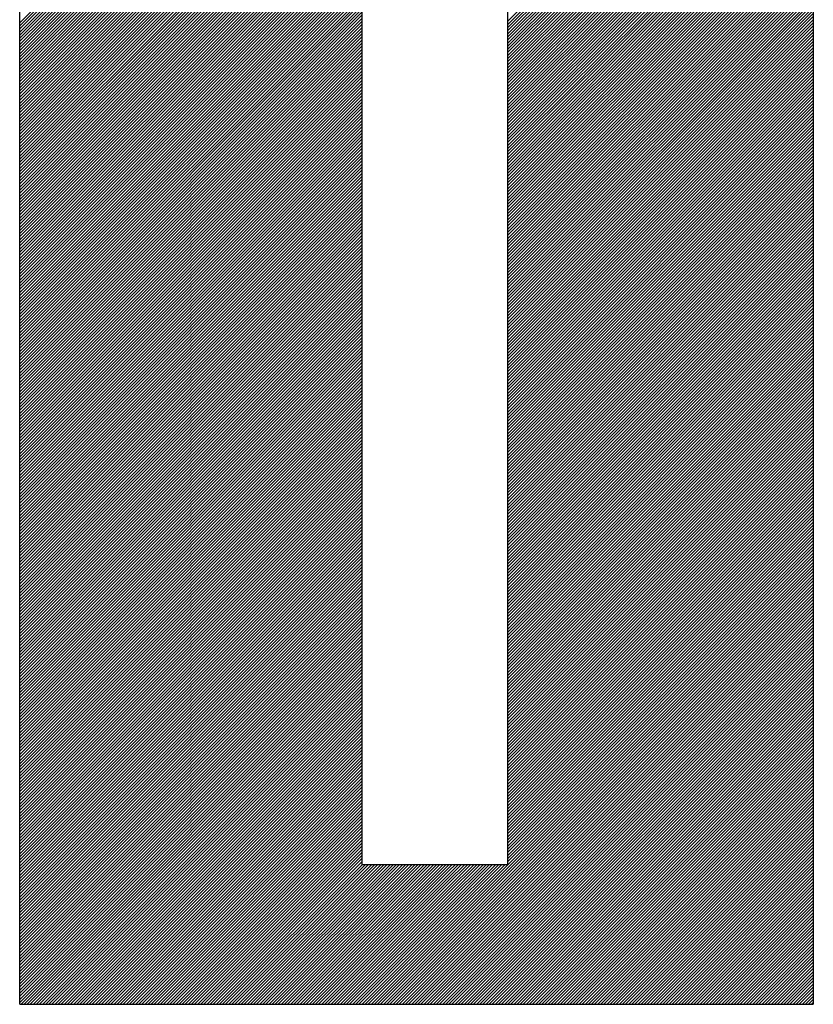
# Model space of a CAD drawing. Units: inches. Extents: x -2548 to -2391, y 2200 to 2352.
# Drawn here: x -2465 to -2464, y 2340 to 2341 of the extents above; entities that cross this region are included whole.
import ezdxf

# ---------------------------------------------------------------- set-up
doc = ezdxf.new("R2010")
doc.units = ezdxf.units.IN
doc.header["$MEASUREMENT"] = 0
doc.layers.add('HAND', color=194, linetype='Continuous')

# ---------------------------------------------------------------- blocks, each defined once
blk = doc.blocks.new('*X367')
at = {"color": 0}
for p, q in [((91.7737, 45.9267), (92.2966, 46.4496)), ((91.7737, 45.9214), (92.2966, 46.4443)), ((91.7737, 45.9161), (92.2966, 46.439)), ((91.7737, 45.9108), (92.2966, 46.4337)), ((91.7737, 45.9055), (92.2966, 46.4284)), ((91.7737, 45.9001), (92.2966, 46.4231)), ((91.7737, 45.8948), (92.2966, 46.4178)), ((91.7737, 45.8895), (92.2966, 46.4125)), ((91.7737, 45.8842), (92.2966, 46.4072)), ((91.7737, 45.8789), (92.2966, 46.4019)), ((91.7737, 45.8736), (92.2966, 46.3965)), ((91.7737, 45.8683), (92.2966, 46.3912)), ((91.7737, 45.863), (92.2966, 46.3859)), ((91.7737, 45.8577), (92.2966, 46.3806)), ((91.7737, 45.8524), (92.2966, 46.3753)), ((91.7737, 45.8471), (92.2966, 46.37)), ((91.7737, 45.8418), (92.2966, 46.3647)), ((91.7737, 45.8365), (92.2966, 46.3594)), ((91.7737, 45.8312), (92.2966, 46.3541)), ((91.7737, 45.8259), (92.2966, 46.3488)), ((91.7737, 45.8206), (92.2966, 46.3435)), ((91.7737, 45.8153), (92.2966, 46.3382)), ((91.7737, 45.81), (92.2966, 46.3329)), ((91.7737, 45.8047), (92.2966, 46.3276)), ((91.7737, 45.7994), (92.2966, 46.3223)), ((91.7737, 45.7941), (92.2966, 46.317)), ((91.7737, 45.7888), (92.2966, 46.3117)), ((91.7737, 45.7835), (92.2966, 46.3064)), ((91.7737, 45.7782), (92.2966, 46.3011)), ((91.7737, 45.7729), (92.2966, 46.2958)), ((91.7737, 45.7676), (92.2966, 46.2905)), ((91.7737, 45.7623), (92.2966, 46.2852)), ((91.7737, 45.757), (92.2966, 46.2799)), ((91.7737, 45.7517), (92.2966, 46.2746)), ((91.7737, 45.7464), (92.2966, 46.2693)), ((91.7737, 45.741), (92.2966, 46.264)), ((91.7737, 45.7357), (92.2966, 46.2587)), ((91.7737, 45.7304), (92.2966, 46.2534)), ((91.7737, 45.7251), (92.2966, 46.2481)), ((91.7737, 45.7198), (92.2966, 46.2428)), ((91.7737, 45.7145), (92.2966, 46.2374)), ((91.7737, 45.7092), (92.2966, 46.2321)), ((91.7737, 45.7039), (92.2966, 46.2268)), ((91.7737, 45.6986), (92.2966, 46.2215)), ((91.7737, 45.6933), (92.2966, 46.2162)), ((91.7737, 45.688), (92.2966, 46.2109)), ((91.7737, 45.6827), (92.2966, 46.2056)), ((91.7737, 45.6774), (92.2966, 46.2003)), ((91.7737, 45.6721), (92.2966, 46.195)), ((91.7737, 45.6668), (92.2966, 46.1897)), ((91.7737, 45.6615), (92.2966, 46.1844)), ((91.7737, 45.6562), (92.2966, 46.1791)), ((91.7737, 45.6509), (92.2966, 46.1738)), ((91.7737, 45.6456), (92.2966, 46.1685)), ((91.7737, 45.6403), (92.2966, 46.1632)), ((91.7737, 45.635), (92.2966, 46.1579)), ((91.7737, 45.6297), (92.2966, 46.1526)), ((91.7737, 45.6244), (92.2966, 46.1473)), ((91.7737, 45.6191), (92.2966, 46.142)), ((91.7737, 45.6138), (92.2966, 46.1367)), ((91.7737, 45.6085), (92.2966, 46.1314)), ((91.7737, 45.6032), (92.2966, 46.1261)), ((91.7737, 45.5979), (92.2966, 46.1208)), ((91.7737, 45.5926), (92.2966, 46.1155)), ((91.7737, 45.5873), (92.2966, 46.1102)), ((91.7737, 45.582), (92.2966, 46.1049)), ((91.7737, 45.5766), (92.2966, 46.0996)), ((91.7737, 45.5713), (92.2966, 46.0943)), ((91.7737, 45.566), (92.2966, 46.089)), ((91.7737, 45.5607), (92.2966, 46.0837)), ((91.7737, 45.5554), (92.2966, 46.0784)), ((91.7737, 45.5501), (92.2966, 46.073)), ((91.7737, 45.5448), (92.2966, 46.0677)), ((91.7737, 45.5395), (92.2966, 46.0624)), ((91.7737, 45.5342), (92.2966, 46.0571)), ((91.7737, 45.5289), (92.2966, 46.0518)), ((91.7737, 45.5236), (92.2966, 46.0465)), ((91.7737, 45.5183), (92.2966, 46.0412)), ((91.7737, 45.513), (92.2966, 46.0359)), ((91.7737, 45.5077), (92.2966, 46.0306)), ((91.7737, 45.5024), (92.2966, 46.0253)), ((91.7737, 45.4971), (92.2966, 46.02)), ((91.7737, 45.4918), (92.2966, 46.0147)), ((91.7737, 45.4865), (92.2966, 46.0094)), ((91.7737, 45.4812), (92.2966, 46.0041)), ((91.7737, 45.4759), (92.2966, 45.9988)), ((91.7737, 45.4706), (92.2966, 45.9935)), ((91.7737, 45.4653), (92.2966, 45.9882)), ((91.7737, 45.46), (92.2966, 45.9829)), ((91.7737, 45.4547), (92.2966, 45.9776)), ((91.7737, 45.4494), (92.2966, 45.9723)), ((91.7737, 45.4441), (92.2966, 45.967)), ((91.7737, 45.4388), (92.2966, 45.9617)), ((91.7737, 45.4335), (92.2966, 45.9564)), ((91.7737, 45.4282), (92.2966, 45.9511)), ((91.7737, 45.4229), (92.2966, 45.9458)), ((91.7737, 45.4175), (92.2966, 45.9405)), ((91.7737, 45.4122), (92.2966, 45.9352)), ((91.7737, 45.4069), (92.2966, 45.9299)), ((91.7737, 45.4016), (92.2966, 45.9246)), ((91.7737, 45.3963), (92.2966, 45.9193)), ((91.7737, 45.391), (92.2966, 45.9139)), ((91.7737, 45.3857), (92.2966, 45.9086)), ((91.7737, 45.3804), (92.2966, 45.9033)), ((91.7737, 45.3751), (92.2966, 45.898)), ((91.7737, 45.3698), (92.2966, 45.8927)), ((91.7737, 45.3645), (92.2966, 45.8874)), ((91.7737, 45.3592), (92.2966, 45.8821)), ((91.7737, 45.3539), (92.2966, 45.8768)), ((91.7737, 45.3486), (92.2966, 45.8715)), ((91.7737, 45.3433), (92.2966, 45.8662)), ((91.7737, 45.338), (92.2966, 45.8609)), ((91.7737, 45.3327), (92.2966, 45.8556)), ((91.7737, 45.3274), (92.2966, 45.8503)), ((91.7737, 45.3221), (92.2966, 45.845)), ((91.7737, 45.3168), (92.2966, 45.8397)), ((91.7737, 45.3115), (92.2966, 45.8344)), ((91.7737, 45.3062), (92.2966, 45.8291)), ((91.7737, 45.3009), (92.2966, 45.8238)), ((91.7737, 45.2956), (92.2966, 45.8185)), ((91.7737, 45.2903), (92.2966, 45.8132)), ((91.7737, 45.285), (92.2966, 45.8079)), ((91.7737, 45.2797), (92.2966, 45.8026)), ((91.7737, 45.2744), (92.2966, 45.7973)), ((91.7737, 45.2691), (92.2966, 45.792)), ((91.7737, 45.2638), (92.2966, 45.7867)), ((91.7737, 45.2584), (92.2966, 45.7814)), ((91.7737, 45.2531), (92.2966, 45.7761)), ((91.7737, 45.2478), (92.2966, 45.7708)), ((91.7737, 45.2425), (92.2966, 45.7655)), ((91.7737, 45.2372), (92.2966, 45.7602)), ((91.7737, 45.2319), (92.2966, 45.7548)), ((91.7737, 45.2266), (92.2966, 45.7495)), ((91.7737, 45.2213), (92.2966, 45.7442)), ((91.7737, 45.216), (92.2966, 45.7389)), ((91.7737, 45.2107), (92.2966, 45.7336)), ((91.7737, 45.2054), (92.2966, 45.7283)), ((91.7737, 45.2001), (92.2966, 45.723)), ((91.7737, 45.1948), (92.2966, 45.7177)), ((91.7737, 45.1895), (92.2966, 45.7124)), ((91.7737, 45.1842), (92.2966, 45.7071)), ((91.7737, 45.1789), (92.2966, 45.7018)), ((91.7737, 45.1736), (92.2966, 45.6965)), ((91.7737, 45.1683), (92.2966, 45.6912)), ((91.7737, 45.163), (92.2966, 45.6859)), ((91.7737, 45.1577), (92.2966, 45.6806)), ((91.7737, 45.1524), (92.2966, 45.6753)), ((91.7737, 45.1471), (92.2966, 45.67)), ((91.7737, 45.1418), (92.2966, 45.6647)), ((91.7737, 45.1365), (92.2966, 45.6594)), ((91.7737, 45.1312), (92.2966, 45.6541)), ((91.7737, 45.1259), (92.2966, 45.6488)), ((91.7737, 45.1206), (92.2966, 45.6435)), ((91.7737, 45.1153), (92.2966, 45.6382)), ((91.7737, 45.11), (92.2966, 45.6329)), ((91.7737, 45.1047), (92.2966, 45.6276)), ((91.7737, 45.0993), (92.2966, 45.6223)), ((91.7737, 45.094), (92.2966, 45.617)), ((91.7737, 45.0887), (92.2966, 45.6117)), ((91.7737, 45.0834), (92.2966, 45.6064)), ((91.7737, 45.0781), (92.2966, 45.6011)), ((91.7737, 45.0728), (92.2966, 45.5957)), ((91.7737, 45.0675), (92.2966, 45.5904)), ((91.7737, 45.0622), (92.2966, 45.5851)), ((91.7737, 45.0569), (92.2966, 45.5798)), ((91.7737, 45.0516), (92.2966, 45.5745)), ((91.7737, 45.0463), (92.2966, 45.5692)), ((91.7737, 45.041), (92.2966, 45.5639)), ((91.7737, 45.0357), (92.2966, 45.5586)), ((91.7737, 45.0304), (92.2966, 45.5533)), ((91.7737, 45.0251), (92.2966, 45.548)), ((91.7737, 45.0198), (92.2966, 45.5427)), ((91.7737, 45.0145), (92.2966, 45.5374)), ((91.7737, 45.0092), (92.2966, 45.5321)), ((91.7737, 45.0039), (92.2966, 45.5268)), ((91.7737, 44.9986), (92.2966, 45.5215)), ((91.7737, 44.9933), (92.2966, 45.5162)), ((91.7737, 44.988), (92.2966, 45.5109)), ((91.7737, 44.9827), (92.2966, 45.5056)), ((91.7737, 44.9774), (92.2966, 45.5003)), ((91.7737, 44.9721), (92.2966, 45.495)), ((91.7737, 44.9668), (92.2966, 45.4897)), ((91.7737, 44.9615), (92.2966, 45.4844)), ((91.7737, 44.9562), (92.2966, 45.4791)), ((91.7737, 44.9509), (92.2966, 45.4738)), ((91.7737, 44.9456), (92.2966, 45.4685)), ((91.7737, 44.9403), (92.2966, 45.4632)), ((91.7737, 44.9349), (92.2966, 45.4579)), ((91.7737, 44.9296), (92.2966, 45.4526)), ((91.7737, 44.9243), (92.2966, 45.4473)), ((91.7737, 44.919), (92.2966, 45.442)), ((91.7737, 44.9137), (92.2966, 45.4367)), ((91.7737, 44.9084), (92.2966, 45.4313)), ((91.7737, 44.9031), (92.2966, 45.426)), ((91.7737, 44.8978), (92.2966, 45.4207)), ((91.7737, 44.8925), (92.2966, 45.4154)), ((91.7737, 44.8872), (92.2966, 45.4101)), ((91.7737, 44.8819), (92.2966, 45.4048)), ((91.7737, 44.8766), (92.2966, 45.3995)), ((91.7737, 44.8713), (92.2966, 45.3942)), ((91.7737, 44.866), (92.2966, 45.3889)), ((91.7737, 44.8607), (92.2966, 45.3836)), ((91.7737, 44.8554), (92.2966, 45.3783)), ((91.7737, 44.8501), (92.2966, 45.373)), ((91.7737, 44.8448), (92.2966, 45.3677)), ((91.7737, 44.8395), (92.2966, 45.3624)), ((91.7737, 44.8342), (92.2966, 45.3571)), ((91.7737, 44.8289), (92.2966, 45.3518)), ((91.7737, 44.8236), (92.2966, 45.3465)), ((91.7737, 44.8183), (92.2966, 45.3412)), ((91.7737, 44.813), (92.2966, 45.3359)), ((91.7737, 44.8077), (92.2966, 45.3306)), ((91.7737, 44.8024), (92.2966, 45.3253)), ((91.7737, 44.7971), (92.2966, 45.32)), ((91.7737, 44.7918), (92.2966, 45.3147)), ((91.7737, 44.7865), (92.2966, 45.3094)), ((91.7737, 44.7812), (92.2966, 45.3041)), ((91.7737, 44.7758), (92.2966, 45.2988)), ((91.7737, 44.7705), (92.2966, 45.2935)), ((91.7737, 44.7652), (92.2966, 45.2882)), ((91.7737, 44.7599), (92.2966, 45.2829)), ((91.7737, 44.7546), (92.2966, 45.2776)), ((91.7737, 44.7493), (92.2966, 45.2722)), ((91.7737, 44.744), (92.2966, 45.2669)), ((91.7737, 44.7387), (92.2966, 45.2616)), ((91.7737, 44.7334), (92.2966, 45.2563)), ((91.7737, 44.7281), (92.2966, 45.251)), ((91.7737, 44.7228), (92.2966, 45.2457)), ((91.7737, 44.7175), (92.2966, 45.2404)), ((91.7737, 44.7122), (92.2966, 45.2351)), ((91.7737, 44.7069), (92.2966, 45.2298)), ((91.7737, 44.7016), (92.2966, 45.2245)), ((91.7737, 44.6963), (92.2966, 45.2192)), ((91.7737, 44.691), (92.2966, 45.2139)), ((91.7737, 44.6857), (92.2966, 45.2086)), ((91.7737, 44.6804), (92.2966, 45.2033)), ((91.7737, 44.6751), (92.2966, 45.198)), ((91.7737, 44.6698), (92.2966, 45.1927)), ((91.7737, 44.6645), (92.2966, 45.1874)), ((91.7737, 44.6592), (92.2966, 45.1821)), ((91.7737, 44.6539), (92.2966, 45.1768)), ((91.7737, 44.6486), (92.2966, 45.1715)), ((91.7737, 44.6433), (92.2966, 45.1662)), ((91.7737, 44.638), (92.2966, 45.1609)), ((91.7737, 44.6327), (92.2966, 45.1556)), ((91.7737, 44.6274), (92.2966, 45.1503)), ((91.7737, 44.6221), (92.2966, 45.145)), ((91.7737, 44.6167), (92.2966, 45.1397)), ((91.7737, 44.6114), (92.2966, 45.1344)), ((91.7737, 44.6061), (92.2966, 45.1291)), ((91.7737, 44.6008), (92.2966, 45.1238)), ((91.7737, 44.5955), (92.2966, 45.1185)), ((91.7737, 44.5902), (92.2966, 45.1131)), ((91.7737, 44.5849), (92.2966, 45.1078)), ((91.7737, 44.5796), (92.2966, 45.1025)), ((91.7737, 44.5743), (92.2966, 45.0972)), ((91.7737, 44.569), (92.2966, 45.0919)), ((91.7737, 44.5637), (92.2966, 45.0866)), ((91.7737, 44.5584), (92.2966, 45.0813)), ((91.7737, 44.5531), (92.2966, 45.076)), ((91.7737, 44.5478), (92.2966, 45.0707)), ((91.7737, 44.5425), (92.2966, 45.0654)), ((91.7737, 44.5372), (92.2966, 45.0601)), ((91.7737, 44.5319), (92.2966, 45.0548)), ((91.7737, 44.5266), (92.2966, 45.0495)), ((91.7737, 44.5213), (92.2966, 45.0442)), ((91.7737, 44.516), (92.2966, 45.0389)), ((91.7737, 44.5107), (92.2966, 45.0336)), ((91.7737, 44.5054), (92.2966, 45.0283)), ((91.7737, 44.5001), (92.2966, 45.023)), ((91.7737, 44.4948), (92.2966, 45.0177)), ((91.6734, 44.3838), (92.2966, 45.0071)), ((91.6734, 44.3785), (92.2966, 45.0018)), ((91.7737, 44.4895), (92.2966, 45.0124)), ((91.6734, 44.3732), (92.2966, 44.9965)), ((91.6734, 44.3679), (92.2966, 44.9912)), ((91.6734, 44.3626), (92.2966, 44.9859)), ((91.6734, 44.3573), (92.2966, 44.9806)), ((91.6734, 44.352), (92.2966, 44.9753)), ((91.6734, 44.3467), (92.2966, 44.97)), ((91.6734, 44.3414), (92.2966, 44.9647)), ((91.6734, 44.3361), (92.2966, 44.9594)), ((91.6734, 44.3308), (92.2966, 44.9541)), ((91.6734, 44.3255), (92.2966, 44.9487)), ((91.6734, 44.3202), (92.2966, 44.9434)), ((91.6734, 44.3149), (92.2966, 44.9381)), ((91.6734, 44.3096), (92.2966, 44.9328)), ((91.6734, 44.3043), (92.2966, 44.9275)), ((91.6734, 44.299), (92.2966, 44.9222)), ((91.6734, 44.2937), (92.2966, 44.9169)), ((91.6734, 44.2884), (92.2966, 44.9116)), ((91.6734, 44.2831), (92.2966, 44.9063)), ((91.6734, 44.2778), (92.2966, 44.901)), ((91.6734, 44.2725), (92.2966, 44.8957)), ((91.6734, 44.2672), (92.2966, 44.8904)), ((91.6734, 44.2619), (92.2966, 44.8851)), ((91.6733, 44.2459), (92.2966, 44.8692)), ((91.6734, 44.2566), (92.2966, 44.8798)), ((91.6734, 44.2513), (92.2966, 44.8745)), ((91.6786, 44.2459), (92.2966, 44.8639)), ((91.6839, 44.2459), (92.2966, 44.8586)), ((91.6892, 44.2459), (92.2966, 44.8533)), ((91.6945, 44.2459), (92.2966, 44.848)), ((91.6998, 44.2459), (92.2966, 44.8427)), ((91.7051, 44.2459), (92.2966, 44.8374)), ((91.7104, 44.2459), (92.2966, 44.8321)), ((91.7157, 44.2459), (92.2966, 44.8268)), ((91.721, 44.2459), (92.2966, 44.8215)), ((91.7263, 44.2459), (92.2966, 44.8162)), ((91.7316, 44.2459), (92.2966, 44.8109)), ((91.7369, 44.2459), (92.2966, 44.8056)), ((91.7423, 44.2459), (92.2966, 44.8003)), ((91.7476, 44.2459), (92.2966, 44.795)), ((91.7529, 44.2459), (92.2966, 44.7896)), ((91.7582, 44.2459), (92.2966, 44.7843)), ((91.7635, 44.2459), (92.2966, 44.779)), ((91.7688, 44.2459), (92.2966, 44.7737)), ((91.7741, 44.2459), (92.2966, 44.7684)), ((91.7794, 44.2459), (92.2966, 44.7631)), ((91.7847, 44.2459), (92.2966, 44.7578)), ((91.79, 44.2459), (92.2966, 44.7525)), ((91.7953, 44.2459), (92.2966, 44.7472)), ((91.8006, 44.2459), (92.2966, 44.7419)), ((91.8059, 44.2459), (92.2966, 44.7366)), ((91.8112, 44.2459), (92.2966, 44.7313)), ((91.8165, 44.2459), (92.2966, 44.726)), ((91.8218, 44.2459), (92.2966, 44.7207)), ((91.8271, 44.2459), (92.2966, 44.7154)), ((91.8324, 44.2459), (92.2966, 44.7101)), ((91.8377, 44.2459), (92.2966, 44.7048)), ((91.843, 44.2459), (92.2966, 44.6995)), ((91.8483, 44.2459), (92.2966, 44.6942)), ((91.8536, 44.2459), (92.2966, 44.6889)), ((91.8589, 44.2459), (92.2966, 44.6836)), ((91.8642, 44.2459), (92.2966, 44.6783)), ((91.8695, 44.2459), (92.2966, 44.673)), ((91.8748, 44.2459), (92.2966, 44.6677)), ((91.8801, 44.2459), (92.2966, 44.6624)), ((91.8854, 44.2459), (92.2966, 44.6571)), ((91.8907, 44.2459), (92.2966, 44.6518)), ((91.896, 44.2459), (92.2966, 44.6465)), ((91.9014, 44.2459), (92.2966, 44.6412)), ((91.9067, 44.2459), (92.2966, 44.6359)), ((91.912, 44.2459), (92.2966, 44.6305)), ((91.9173, 44.2459), (92.2966, 44.6252)), ((91.9226, 44.2459), (92.2966, 44.6199)), ((91.9279, 44.2459), (92.2966, 44.6146)), ((91.9332, 44.2459), (92.2966, 44.6093)), ((91.9385, 44.2459), (92.2966, 44.604)), ((91.9438, 44.2459), (92.2966, 44.5987)), ((91.9491, 44.2459), (92.2966, 44.5934)), ((91.9544, 44.2459), (92.2966, 44.5881)), ((91.9597, 44.2459), (92.2966, 44.5828)), ((91.965, 44.2459), (92.2966, 44.5775)), ((91.9703, 44.2459), (92.2966, 44.5722)), ((91.9756, 44.2459), (92.2966, 44.5669)), ((91.9809, 44.2459), (92.2966, 44.5616)), ((91.9862, 44.2459), (92.2966, 44.5563)), ((91.9915, 44.2459), (92.2966, 44.551)), ((91.9968, 44.2459), (92.2966, 44.5457)), ((92.0021, 44.2459), (92.2966, 44.5404)), ((92.0074, 44.2459), (92.2966, 44.5351)), ((92.0127, 44.2459), (92.2966, 44.5298)), ((92.018, 44.2459), (92.2966, 44.5245)), ((92.0233, 44.2459), (92.2966, 44.5192)), ((92.0286, 44.2459), (92.2966, 44.5139)), ((92.0339, 44.2459), (92.2966, 44.5086)), ((92.0392, 44.2459), (92.2966, 44.5033)), ((92.0445, 44.2459), (92.2966, 44.498)), ((91.6734, 44.4846), (91.6739, 44.4852)), ((91.6734, 44.4793), (91.6792, 44.4852)), ((91.6734, 44.474), (91.6845, 44.4852)), ((91.6734, 44.4687), (91.6898, 44.4852)), ((91.6734, 44.4634), (91.6951, 44.4852)), ((91.6734, 44.4581), (91.7004, 44.4852)), ((91.6734, 44.4528), (91.7057, 44.4852)), ((91.6734, 44.4475), (91.711, 44.4852)), ((91.6734, 44.4422), (91.7164, 44.4852)), ((91.6734, 44.4369), (91.7217, 44.4852)), ((91.6734, 44.4316), (91.727, 44.4852)), ((91.6734, 44.4263), (91.7323, 44.4852)), ((91.6734, 44.421), (91.7376, 44.4852)), ((91.6734, 44.4157), (91.7429, 44.4852)), ((91.6734, 44.4104), (91.7482, 44.4852)), ((91.6734, 44.4051), (91.7535, 44.4852)), ((91.6734, 44.3997), (91.7588, 44.4852)), ((91.6734, 44.3944), (91.7641, 44.4852)), ((91.6734, 44.3891), (91.7694, 44.4852)), ((92.0498, 44.2459), (92.2966, 44.4927)), ((92.0551, 44.2459), (92.2966, 44.4874)), ((92.0604, 44.2459), (92.2966, 44.4821)), ((92.0658, 44.2459), (92.2966, 44.4768)), ((92.0711, 44.2459), (92.2966, 44.4715)), ((92.0764, 44.2459), (92.2966, 44.4661)), ((92.0817, 44.2459), (92.2966, 44.4608)), ((92.087, 44.2459), (92.2966, 44.4555)), ((92.0923, 44.2459), (92.2966, 44.4502)), ((92.0976, 44.2459), (92.2966, 44.4449)), ((92.1029, 44.2459), (92.2966, 44.4396)), ((92.1082, 44.2459), (92.2966, 44.4343)), ((92.1135, 44.2459), (92.2966, 44.429)), ((92.1188, 44.2459), (92.2966, 44.4237)), ((92.1241, 44.2459), (92.2966, 44.4184)), ((92.1294, 44.2459), (92.2966, 44.4131)), ((92.1347, 44.2459), (92.2966, 44.4078)), ((92.14, 44.2459), (92.2966, 44.4025)), ((92.1453, 44.2459), (92.2966, 44.3972)), ((92.1506, 44.2459), (92.2966, 44.3919)), ((92.1559, 44.2459), (92.2966, 44.3866)), ((92.1612, 44.2459), (92.2966, 44.3813)), ((92.1665, 44.2459), (92.2966, 44.376)), ((92.1718, 44.2459), (92.2966, 44.3707)), ((92.1771, 44.2459), (92.2966, 44.3654)), ((92.1824, 44.2459), (92.2966, 44.3601)), ((92.1877, 44.2459), (92.2966, 44.3548)), ((92.193, 44.2459), (92.2966, 44.3495)), ((92.1983, 44.2459), (92.2966, 44.3442)), ((92.2036, 44.2459), (92.2966, 44.3389)), ((92.2089, 44.2459), (92.2966, 44.3336)), ((92.2142, 44.2459), (92.2966, 44.3283)), ((92.2195, 44.2459), (92.2966, 44.323)), ((92.2249, 44.2459), (92.2966, 44.3177)), ((92.2302, 44.2459), (92.2966, 44.3124)), ((92.2355, 44.2459), (92.2966, 44.307)), ((92.2408, 44.2459), (92.2966, 44.3017)), ((92.2461, 44.2459), (92.2966, 44.2964)), ((92.2514, 44.2459), (92.2966, 44.2911)), ((92.2567, 44.2459), (92.2966, 44.2858)), ((92.262, 44.2459), (92.2966, 44.2805)), ((92.2673, 44.2459), (92.2966, 44.2752)), ((92.2726, 44.2459), (92.2966, 44.2699)), ((92.2779, 44.2459), (92.2966, 44.2646)), ((92.2832, 44.2459), (92.2966, 44.2593)), ((92.2885, 44.2459), (92.2966, 44.254)), ((92.2938, 44.2459), (92.2966, 44.2487))]:
    blk.add_line(p, q, dxfattribs=at)
blk = doc.blocks.new('*X364')
at = {"color": 0}
for p, q in [((90.9393, 45.9248), (91.5247, 46.5103)), ((90.9393, 45.9195), (91.5247, 46.505)), ((90.9393, 45.9142), (91.5247, 46.4997)), ((90.9393, 45.9089), (91.5247, 46.4944)), ((90.9393, 45.9036), (91.5247, 46.4891)), ((90.9393, 45.8983), (91.5247, 46.4838)), ((90.9393, 45.893), (91.5247, 46.4785)), ((90.9393, 45.8877), (91.5247, 46.4732)), ((90.9393, 45.8824), (91.5247, 46.4678)), ((90.9393, 45.8771), (91.5247, 46.4625)), ((90.9393, 45.8718), (91.5247, 46.4572)), ((90.9393, 45.8665), (91.5247, 46.4519)), ((90.9393, 45.8612), (91.5247, 46.4466)), ((90.9393, 45.8559), (91.5247, 46.4413)), ((90.9393, 45.8506), (91.5247, 46.436)), ((90.9393, 45.8453), (91.5247, 46.4307)), ((90.9393, 45.84), (91.5247, 46.4254)), ((90.9393, 45.8347), (91.5247, 46.4201)), ((90.9393, 45.8294), (91.5247, 46.4148)), ((90.9393, 45.8241), (91.5247, 46.4095)), ((90.9393, 45.8188), (91.5247, 46.4042)), ((90.9393, 45.8135), (91.5247, 46.3989)), ((90.9393, 45.8082), (91.5247, 46.3936)), ((90.9393, 45.8029), (91.5247, 46.3883)), ((90.9393, 45.7976), (91.5247, 46.383)), ((90.9393, 45.7923), (91.5247, 46.3777)), ((90.9393, 45.7869), (91.5247, 46.3724)), ((90.9393, 45.7816), (91.5247, 46.3671)), ((90.9393, 45.7763), (91.5247, 46.3618)), ((90.9393, 45.771), (91.5247, 46.3565)), ((90.9393, 45.7657), (91.5247, 46.3512)), ((90.9393, 45.7604), (91.5247, 46.3459)), ((90.9393, 45.7551), (91.5247, 46.3406)), ((90.9393, 45.7498), (91.5247, 46.3353)), ((90.9393, 45.7445), (91.5247, 46.33)), ((90.9393, 45.7392), (91.5247, 46.3247)), ((90.9393, 45.7339), (91.5247, 46.3194)), ((90.9393, 45.7286), (91.5247, 46.3141)), ((90.9393, 45.7233), (91.5247, 46.3087)), ((90.9393, 45.718), (91.5247, 46.3034)), ((90.9393, 45.7127), (91.5247, 46.2981)), ((90.9393, 45.7074), (91.5247, 46.2928)), ((90.9393, 45.7021), (91.5247, 46.2875)), ((90.9393, 45.6968), (91.5247, 46.2822)), ((90.9393, 45.6915), (91.5247, 46.2769)), ((90.9393, 45.6862), (91.5247, 46.2716)), ((90.9393, 45.6809), (91.5247, 46.2663)), ((90.9393, 45.6756), (91.5247, 46.261)), ((90.9393, 45.6703), (91.5247, 46.2557)), ((90.9393, 45.665), (91.5247, 46.2504)), ((90.9393, 45.6597), (91.5247, 46.2451)), ((90.9393, 45.6544), (91.5247, 46.2398)), ((90.9393, 45.6491), (91.5247, 46.2345)), ((90.9393, 45.6438), (91.5247, 46.2292)), ((90.9393, 45.6385), (91.5247, 46.2239)), ((90.9393, 45.6332), (91.5247, 46.2186)), ((90.9393, 45.6278), (91.5247, 46.2133)), ((90.9393, 45.6225), (91.5247, 46.208)), ((90.9393, 45.6172), (91.5247, 46.2027)), ((90.9393, 45.6119), (91.5247, 46.1974)), ((90.9393, 45.6066), (91.5247, 46.1921)), ((90.9393, 45.6013), (91.5247, 46.1868)), ((90.9393, 45.596), (91.5247, 46.1815)), ((90.9393, 45.5907), (91.5247, 46.1762)), ((90.9393, 45.5854), (91.5247, 46.1709)), ((90.9393, 45.5801), (91.5247, 46.1656)), ((90.9393, 45.5748), (91.5247, 46.1603)), ((90.9393, 45.5695), (91.5247, 46.155)), ((90.9393, 45.5642), (91.5247, 46.1497)), ((90.9393, 45.5589), (91.5247, 46.1443)), ((90.9393, 45.5536), (91.5247, 46.139)), ((90.9393, 45.5483), (91.5247, 46.1337)), ((90.9393, 45.543), (91.5247, 46.1284)), ((90.9393, 45.5377), (91.5247, 46.1231)), ((90.9393, 45.5324), (91.5247, 46.1178)), ((90.9393, 45.5271), (91.5247, 46.1125)), ((90.9393, 45.5218), (91.5247, 46.1072)), ((90.9393, 45.5165), (91.5247, 46.1019)), ((90.9393, 45.5112), (91.5247, 46.0966)), ((90.9393, 45.5059), (91.5247, 46.0913)), ((90.9393, 45.5006), (91.5247, 46.086)), ((90.9393, 45.4953), (91.5247, 46.0807)), ((90.9393, 45.49), (91.5247, 46.0754)), ((90.9393, 45.4847), (91.5247, 46.0701)), ((90.9393, 45.4794), (91.5247, 46.0648)), ((90.9393, 45.4741), (91.5247, 46.0595)), ((90.9393, 45.4688), (91.5247, 46.0542)), ((90.9393, 45.4634), (91.5247, 46.0489)), ((90.9393, 45.4581), (91.5247, 46.0436)), ((90.9393, 45.4528), (91.5247, 46.0383)), ((90.9393, 45.4475), (91.5247, 46.033)), ((90.9393, 45.4422), (91.5247, 46.0277)), ((90.9393, 45.4369), (91.5247, 46.0224)), ((90.9393, 45.4316), (91.5247, 46.0171)), ((90.9393, 45.4263), (91.5247, 46.0118)), ((90.9393, 45.421), (91.5247, 46.0065)), ((90.9393, 45.4157), (91.5247, 46.0012)), ((90.9393, 45.4104), (91.5247, 45.9959)), ((90.9393, 45.4051), (91.5247, 45.9906)), ((90.9393, 45.3998), (91.5247, 45.9852)), ((90.9393, 45.3945), (91.5247, 45.9799)), ((90.9393, 45.3892), (91.5247, 45.9746)), ((90.9393, 45.3839), (91.5247, 45.9693)), ((90.9393, 45.3786), (91.5247, 45.964)), ((90.9393, 45.3733), (91.5247, 45.9587)), ((90.9393, 45.368), (91.5247, 45.9534)), ((90.9393, 45.3627), (91.5247, 45.9481)), ((90.9393, 45.3574), (91.5247, 45.9428)), ((90.9393, 45.3521), (91.5247, 45.9375)), ((90.9393, 45.3468), (91.5247, 45.9322)), ((90.9393, 45.3415), (91.5247, 45.9269)), ((90.9393, 45.3362), (91.5247, 45.9216)), ((90.9393, 45.3309), (91.5247, 45.9163)), ((90.9393, 45.3256), (91.5247, 45.911)), ((90.9393, 45.3203), (91.5247, 45.9057)), ((90.9393, 45.315), (91.5247, 45.9004)), ((90.9393, 45.3097), (91.5247, 45.8951)), ((90.9393, 45.3043), (91.5247, 45.8898)), ((90.9393, 45.299), (91.5247, 45.8845)), ((90.9393, 45.2937), (91.5247, 45.8792)), ((90.9393, 45.2884), (91.5247, 45.8739)), ((90.9393, 45.2831), (91.5247, 45.8686)), ((90.9393, 45.2778), (91.5247, 45.8633)), ((90.9393, 45.2725), (91.5247, 45.858)), ((90.9393, 45.2672), (91.5247, 45.8527)), ((90.9393, 45.2619), (91.5247, 45.8474)), ((90.9393, 45.2566), (91.5247, 45.8421)), ((90.9393, 45.2513), (91.5247, 45.8368)), ((90.9393, 45.246), (91.5247, 45.8315)), ((90.9393, 45.2407), (91.5247, 45.8261)), ((90.9393, 45.2354), (91.5247, 45.8208)), ((90.9393, 45.2301), (91.5247, 45.8155)), ((90.9393, 45.2248), (91.5247, 45.8102)), ((90.9393, 45.2195), (91.5247, 45.8049)), ((90.9393, 45.2142), (91.5247, 45.7996)), ((90.9393, 45.2089), (91.5247, 45.7943)), ((90.9393, 45.2036), (91.5247, 45.789)), ((90.9393, 45.1983), (91.5247, 45.7837)), ((90.9393, 45.193), (91.5247, 45.7784)), ((90.9393, 45.1877), (91.5247, 45.7731)), ((90.9393, 45.1824), (91.5247, 45.7678)), ((90.9393, 45.1771), (91.5247, 45.7625)), ((90.9393, 45.1718), (91.5247, 45.7572)), ((90.9393, 45.1665), (91.5247, 45.7519)), ((90.9393, 45.1612), (91.5247, 45.7466)), ((90.9393, 45.1559), (91.5247, 45.7413)), ((90.9393, 45.1506), (91.5247, 45.736)), ((90.9393, 45.1452), (91.5247, 45.7307)), ((90.9393, 45.1399), (91.5247, 45.7254)), ((90.9393, 45.1346), (91.5247, 45.7201)), ((90.9393, 45.1293), (91.5247, 45.7148)), ((90.9393, 45.124), (91.5247, 45.7095)), ((90.9393, 45.1187), (91.5247, 45.7042)), ((90.9393, 45.1134), (91.5247, 45.6989)), ((90.9393, 45.1081), (91.5247, 45.6936)), ((90.9393, 45.1028), (91.5247, 45.6883)), ((90.9393, 45.0975), (91.5247, 45.683)), ((90.9393, 45.0922), (91.5247, 45.6777)), ((90.9393, 45.0869), (91.5247, 45.6724)), ((90.9393, 45.0816), (91.5247, 45.6671)), ((90.9393, 45.0763), (91.5247, 45.6617)), ((90.9393, 45.071), (91.5247, 45.6564)), ((90.9393, 45.0657), (91.5247, 45.6511)), ((90.9393, 45.0604), (91.5247, 45.6458)), ((90.9393, 45.0551), (91.5247, 45.6405)), ((90.9393, 45.0498), (91.5247, 45.6352)), ((90.9393, 45.0445), (91.5247, 45.6299)), ((90.9393, 45.0392), (91.5247, 45.6246)), ((90.9393, 45.0339), (91.5247, 45.6193)), ((90.9393, 45.0286), (91.5247, 45.614)), ((90.9393, 45.0233), (91.5247, 45.6087)), ((90.9393, 45.018), (91.5247, 45.6034)), ((90.9393, 45.0127), (91.5247, 45.5981)), ((90.9393, 45.0074), (91.5247, 45.5928)), ((90.9393, 45.0021), (91.5247, 45.5875)), ((90.9393, 44.9968), (91.5247, 45.5822)), ((90.9393, 44.9915), (91.5247, 45.5769)), ((90.9393, 44.9861), (91.5247, 45.5716)), ((90.9393, 44.9808), (91.5247, 45.5663)), ((90.9393, 44.9755), (91.5247, 45.561)), ((90.9393, 44.9702), (91.5247, 45.5557)), ((90.9393, 44.9649), (91.5247, 45.5504)), ((90.9393, 44.9596), (91.5247, 45.5451)), ((90.9393, 44.9543), (91.5247, 45.5398)), ((90.9393, 44.949), (91.5247, 45.5345)), ((90.9393, 44.9437), (91.5247, 45.5292)), ((90.9393, 44.9384), (91.5247, 45.5239)), ((90.9393, 44.9331), (91.5247, 45.5186)), ((90.9393, 44.9278), (91.5247, 45.5133)), ((90.9393, 44.9225), (91.5247, 45.508)), ((90.9393, 44.9172), (91.5247, 45.5026)), ((90.9393, 44.9119), (91.5247, 45.4973)), ((90.9393, 44.9066), (91.5247, 45.492)), ((90.9393, 44.9013), (91.5247, 45.4867)), ((90.9393, 44.896), (91.5247, 45.4814)), ((90.9393, 44.8907), (91.5247, 45.4761)), ((90.9393, 44.8854), (91.5247, 45.4708)), ((90.9393, 44.8801), (91.5247, 45.4655)), ((90.9393, 44.8748), (91.5247, 45.4602)), ((90.9393, 44.8695), (91.5247, 45.4549)), ((90.9393, 44.8642), (91.5247, 45.4496)), ((90.9393, 44.8589), (91.5247, 45.4443)), ((90.9393, 44.8536), (91.5247, 45.439)), ((90.9393, 44.8483), (91.5247, 45.4337)), ((90.9393, 44.843), (91.5247, 45.4284)), ((90.9393, 44.8377), (91.5247, 45.4231)), ((90.9393, 44.8324), (91.5247, 45.4178)), ((90.9393, 44.8271), (91.5247, 45.4125)), ((90.9393, 44.8217), (91.5247, 45.4072)), ((90.9393, 44.8164), (91.5247, 45.4019)), ((90.9393, 44.8111), (91.5247, 45.3966)), ((90.9393, 44.8058), (91.5247, 45.3913)), ((90.9393, 44.8005), (91.5247, 45.386)), ((90.9393, 44.7952), (91.5247, 45.3807)), ((90.9393, 44.7899), (91.5247, 45.3754)), ((90.9393, 44.7846), (91.5247, 45.3701)), ((90.9393, 44.7793), (91.5247, 45.3648)), ((90.9393, 44.774), (91.5247, 45.3595)), ((90.9393, 44.7687), (91.5247, 45.3542)), ((90.9393, 44.7634), (91.5247, 45.3489)), ((90.9393, 44.7581), (91.5247, 45.3435)), ((90.9393, 44.7528), (91.5247, 45.3382)), ((90.9393, 44.7475), (91.5247, 45.3329)), ((90.9393, 44.7422), (91.5247, 45.3276)), ((90.9393, 44.7369), (91.5247, 45.3223)), ((90.9393, 44.7316), (91.5247, 45.317)), ((90.9393, 44.7263), (91.5247, 45.3117)), ((90.9393, 44.721), (91.5247, 45.3064)), ((90.9393, 44.7157), (91.5247, 45.3011)), ((90.9393, 44.7104), (91.5247, 45.2958)), ((90.9393, 44.7051), (91.5247, 45.2905)), ((90.9393, 44.6998), (91.5247, 45.2852)), ((90.9393, 44.6945), (91.5247, 45.2799)), ((90.9393, 44.6892), (91.5247, 45.2746)), ((90.9393, 44.6839), (91.5247, 45.2693)), ((90.9393, 44.6786), (91.5247, 45.264)), ((90.9393, 44.6733), (91.5247, 45.2587)), ((90.9393, 44.668), (91.5247, 45.2534)), ((90.9393, 44.6626), (91.5247, 45.2481)), ((90.9393, 44.6573), (91.5247, 45.2428)), ((90.9393, 44.652), (91.5247, 45.2375)), ((90.9393, 44.6467), (91.5247, 45.2322)), ((90.9393, 44.6414), (91.5247, 45.2269)), ((90.9393, 44.6361), (91.5247, 45.2216)), ((90.9393, 44.6308), (91.5247, 45.2163)), ((90.9393, 44.6255), (91.5247, 45.211)), ((90.9393, 44.6202), (91.5247, 45.2057)), ((90.9393, 44.6149), (91.5247, 45.2004)), ((90.9393, 44.6096), (91.5247, 45.1951)), ((90.9393, 44.6043), (91.5247, 45.1898)), ((90.9393, 44.599), (91.5247, 45.1844)), ((90.9393, 44.5937), (91.5247, 45.1791)), ((90.9393, 44.5884), (91.5247, 45.1738)), ((90.9393, 44.5831), (91.5247, 45.1685)), ((90.9393, 44.5778), (91.5247, 45.1632)), ((90.9393, 44.5725), (91.5247, 45.1579)), ((90.9393, 44.5672), (91.5247, 45.1526)), ((90.9393, 44.5619), (91.5247, 45.1473)), ((90.9393, 44.5566), (91.5247, 45.142)), ((90.9393, 44.5513), (91.5247, 45.1367)), ((90.9393, 44.546), (91.5247, 45.1314)), ((90.9393, 44.5407), (91.5247, 45.1261)), ((90.9393, 44.5354), (91.5247, 45.1208)), ((90.9393, 44.5301), (91.5247, 45.1155)), ((90.9393, 44.5248), (91.5247, 45.1102)), ((90.9393, 44.5195), (91.5247, 45.1049)), ((90.9393, 44.5142), (91.5247, 45.0996)), ((90.9393, 44.5089), (91.5247, 45.0943)), ((90.9393, 44.5035), (91.5247, 45.089)), ((90.9393, 44.4982), (91.5247, 45.0837)), ((90.9393, 44.4929), (91.5247, 45.0784)), ((90.9393, 44.4876), (91.5247, 45.0731)), ((90.9393, 44.4823), (91.5247, 45.0678)), ((90.9393, 44.477), (91.5247, 45.0625)), ((90.9393, 44.4717), (91.5247, 45.0572)), ((90.9393, 44.4664), (91.5247, 45.0519)), ((90.9393, 44.4611), (91.5247, 45.0466)), ((90.9393, 44.4558), (91.5247, 45.0413)), ((90.9393, 44.4505), (91.5247, 45.036)), ((90.9393, 44.4452), (91.5247, 45.0307)), ((90.9393, 44.4399), (91.5247, 45.0254)), ((90.9393, 44.4346), (91.5247, 45.02)), ((90.9393, 44.4293), (91.5247, 45.0147)), ((90.9393, 44.424), (91.5247, 45.0094)), ((90.9393, 44.4187), (91.5247, 45.0041)), ((90.9393, 44.4134), (91.5247, 44.9988)), ((90.9393, 44.4081), (91.5247, 44.9935)), ((90.9393, 44.4028), (91.5247, 44.9882)), ((90.9393, 44.3975), (91.5247, 44.9829)), ((90.9393, 44.3922), (91.5247, 44.9776)), ((90.9393, 44.3869), (91.5247, 44.9723)), ((90.9393, 44.3816), (91.5247, 44.967)), ((90.9393, 44.3763), (91.5247, 44.9617)), ((90.9393, 44.371), (91.5247, 44.9564)), ((90.9393, 44.3657), (91.5247, 44.9511)), ((90.9393, 44.3604), (91.5247, 44.9458)), ((90.9393, 44.3551), (91.5247, 44.9405)), ((90.9393, 44.3498), (91.5247, 44.9352)), ((90.9393, 44.3445), (91.5247, 44.9299)), ((90.9393, 44.3391), (91.5247, 44.9246)), ((90.9393, 44.3338), (91.5247, 44.9193)), ((90.9393, 44.3285), (91.5247, 44.914)), ((90.9393, 44.3232), (91.5247, 44.9087)), ((90.9393, 44.3179), (91.5247, 44.9034)), ((90.9393, 44.3126), (91.5247, 44.8981)), ((90.9393, 44.3073), (91.5247, 44.8928)), ((90.9393, 44.302), (91.5247, 44.8875)), ((90.9393, 44.2967), (91.5247, 44.8822)), ((90.9393, 44.2914), (91.5247, 44.8769)), ((90.9393, 44.2861), (91.5247, 44.8716)), ((90.9393, 44.2808), (91.5247, 44.8663)), ((90.9393, 44.2755), (91.5247, 44.8609)), ((90.9393, 44.2702), (91.5247, 44.8556)), ((90.9393, 44.2649), (91.5247, 44.8503)), ((90.9393, 44.2596), (91.5247, 44.845)), ((90.9393, 44.2543), (91.5247, 44.8397)), ((90.9393, 44.249), (91.5247, 44.8344)), ((90.9415, 44.2459), (91.5247, 44.8291)), ((90.9468, 44.2459), (91.5247, 44.8238)), ((90.9521, 44.2459), (91.5247, 44.8185)), ((90.9574, 44.2459), (91.5247, 44.8132)), ((90.9627, 44.2459), (91.5247, 44.8079)), ((90.968, 44.2459), (91.5247, 44.8026)), ((90.9733, 44.2459), (91.5247, 44.7973)), ((90.9786, 44.2459), (91.5247, 44.792)), ((90.9839, 44.2459), (91.5247, 44.7867)), ((90.9892, 44.2459), (91.5247, 44.7814)), ((90.9945, 44.2459), (91.5247, 44.7761)), ((90.9998, 44.2459), (91.5247, 44.7708)), ((91.0051, 44.2459), (91.5247, 44.7655)), ((91.0104, 44.2459), (91.5247, 44.7602)), ((91.0157, 44.2459), (91.5247, 44.7549)), ((91.021, 44.2459), (91.5247, 44.7496)), ((91.0263, 44.2459), (91.5247, 44.7443)), ((91.0316, 44.2459), (91.5247, 44.739)), ((91.0369, 44.2459), (91.5247, 44.7337)), ((91.0422, 44.2459), (91.5247, 44.7284)), ((91.0475, 44.2459), (91.5247, 44.7231)), ((91.0528, 44.2459), (91.5247, 44.7178)), ((91.0581, 44.2459), (91.5247, 44.7125)), ((91.0634, 44.2459), (91.5247, 44.7072)), ((91.0687, 44.2459), (91.5247, 44.7018)), ((91.074, 44.2459), (91.5247, 44.6965)), ((91.0793, 44.2459), (91.5247, 44.6912)), ((91.0846, 44.2459), (91.5247, 44.6859)), ((91.0899, 44.2459), (91.5247, 44.6806)), ((91.0952, 44.2459), (91.5247, 44.6753)), ((91.1006, 44.2459), (91.5247, 44.67)), ((91.1059, 44.2459), (91.5247, 44.6647)), ((91.1112, 44.2459), (91.5247, 44.6594)), ((91.1165, 44.2459), (91.5247, 44.6541)), ((91.1218, 44.2459), (91.5247, 44.6488)), ((91.1271, 44.2459), (91.5247, 44.6435)), ((91.1324, 44.2459), (91.5247, 44.6382)), ((91.1377, 44.2459), (91.5247, 44.6329)), ((91.143, 44.2459), (91.5247, 44.6276)), ((91.1483, 44.2459), (91.5247, 44.6223)), ((91.1536, 44.2459), (91.5247, 44.617)), ((91.1589, 44.2459), (91.5247, 44.6117)), ((91.1642, 44.2459), (91.5247, 44.6064)), ((91.1695, 44.2459), (91.5247, 44.6011)), ((91.1748, 44.2459), (91.5247, 44.5958)), ((91.1801, 44.2459), (91.5247, 44.5905)), ((91.1854, 44.2459), (91.5247, 44.5852)), ((91.1907, 44.2459), (91.5247, 44.5799)), ((91.196, 44.2459), (91.5247, 44.5746)), ((91.2013, 44.2459), (91.5247, 44.5693)), ((91.2066, 44.2459), (91.5247, 44.564)), ((91.2119, 44.2459), (91.5247, 44.5587)), ((91.2172, 44.2459), (91.5247, 44.5534)), ((91.2225, 44.2459), (91.5247, 44.5481)), ((91.2278, 44.2459), (91.5247, 44.5428)), ((91.2331, 44.2459), (91.5247, 44.5374)), ((91.2384, 44.2459), (91.5247, 44.5321)), ((91.2437, 44.2459), (91.5247, 44.5268)), ((91.249, 44.2459), (91.5247, 44.5215)), ((91.2543, 44.2459), (91.5247, 44.5162)), ((91.2597, 44.2459), (91.5247, 44.5109)), ((91.265, 44.2459), (91.5247, 44.5056)), ((91.2703, 44.2459), (91.5247, 44.5003)), ((91.2756, 44.2459), (91.5247, 44.495)), ((91.2809, 44.2459), (91.5247, 44.4897)), ((91.2862, 44.2459), (91.5254, 44.4852)), ((91.2915, 44.2459), (91.5307, 44.4852)), ((91.2968, 44.2459), (91.536, 44.4852)), ((91.3021, 44.2459), (91.5413, 44.4852)), ((91.3074, 44.2459), (91.5466, 44.4852)), ((91.3127, 44.2459), (91.5519, 44.4852)), ((91.318, 44.2459), (91.5573, 44.4852)), ((91.3233, 44.2459), (91.5626, 44.4852)), ((91.3286, 44.2459), (91.5679, 44.4852)), ((91.3339, 44.2459), (91.5732, 44.4852)), ((91.3392, 44.2459), (91.5785, 44.4852)), ((91.3445, 44.2459), (91.5838, 44.4852)), ((91.3498, 44.2459), (91.5891, 44.4852)), ((91.3551, 44.2459), (91.5944, 44.4852)), ((91.3604, 44.2459), (91.5997, 44.4852)), ((91.3657, 44.2459), (91.605, 44.4852)), ((91.371, 44.2459), (91.6103, 44.4852)), ((91.3763, 44.2459), (91.6156, 44.4852)), ((91.3816, 44.2459), (91.6209, 44.4852)), ((91.3869, 44.2459), (91.6262, 44.4852)), ((91.3922, 44.2459), (91.6315, 44.4852)), ((91.3975, 44.2459), (91.6368, 44.4852)), ((91.4028, 44.2459), (91.6421, 44.4852)), ((91.4081, 44.2459), (91.6474, 44.4852)), ((91.4134, 44.2459), (91.6527, 44.4852)), ((91.4187, 44.2459), (91.658, 44.4852)), ((91.4241, 44.2459), (91.6633, 44.4852)), ((91.4294, 44.2459), (91.6686, 44.4852)), ((91.4347, 44.2459), (91.6734, 44.4846)), ((91.44, 44.2459), (91.6734, 44.4793)), ((91.4453, 44.2459), (91.6734, 44.474)), ((91.4506, 44.2459), (91.6734, 44.4687)), ((91.4559, 44.2459), (91.6734, 44.4634)), ((91.4612, 44.2459), (91.6734, 44.4581)), ((91.4665, 44.2459), (91.6734, 44.4528)), ((91.4718, 44.2459), (91.6734, 44.4475)), ((91.4771, 44.2459), (91.6734, 44.4422)), ((91.4824, 44.2459), (91.6734, 44.4369)), ((91.4877, 44.2459), (91.6734, 44.4316)), ((91.493, 44.2459), (91.6734, 44.4263)), ((91.4983, 44.2459), (91.6734, 44.421)), ((91.5036, 44.2459), (91.6734, 44.4157)), ((91.5089, 44.2459), (91.6734, 44.4104)), ((91.5142, 44.2459), (91.6734, 44.4051)), ((91.5195, 44.2459), (91.6734, 44.3997)), ((91.5248, 44.2459), (91.6734, 44.3944)), ((91.5301, 44.2459), (91.6734, 44.3891)), ((91.5354, 44.2459), (91.6734, 44.3838)), ((91.5407, 44.2459), (91.6734, 44.3785)), ((91.546, 44.2459), (91.6734, 44.3732)), ((91.5513, 44.2459), (91.6734, 44.3679)), ((91.5566, 44.2459), (91.6734, 44.3626)), ((91.5619, 44.2459), (91.6734, 44.3573)), ((91.5672, 44.2459), (91.6734, 44.352)), ((91.5725, 44.2459), (91.6734, 44.3467)), ((91.5778, 44.2459), (91.6734, 44.3414)), ((91.5832, 44.2459), (91.6734, 44.3361)), ((91.5885, 44.2459), (91.6734, 44.3308)), ((91.5938, 44.2459), (91.6734, 44.3255)), ((91.5991, 44.2459), (91.6734, 44.3202)), ((91.6044, 44.2459), (91.6734, 44.3149)), ((91.6097, 44.2459), (91.6734, 44.3096)), ((91.615, 44.2459), (91.6734, 44.3043)), ((91.6203, 44.2459), (91.6734, 44.299)), ((91.6256, 44.2459), (91.6734, 44.2937)), ((91.6309, 44.2459), (91.6734, 44.2884)), ((91.6362, 44.2459), (91.6734, 44.2831)), ((91.6415, 44.2459), (91.6734, 44.2778)), ((91.6468, 44.2459), (91.6734, 44.2725)), ((91.6521, 44.2459), (91.6734, 44.2672)), ((91.6574, 44.2459), (91.6734, 44.2619)), ((91.6627, 44.2459), (91.6734, 44.2566)), ((91.668, 44.2459), (91.6734, 44.2513))]:
    blk.add_line(p, q, dxfattribs=at)

msp = doc.modelspace()

# ---------------------------------------------------------------- linework, layer by layer
at = {"layer": 'HAND', "color": 5}
for q in [(-2464.61291, 2341.61088), (-2464.17855, 2340.09691)]:
    msp.add_line((-2464.61291, 2340.09691), q, dxfattribs=at)
for points in [[(-2464.42557, 2341.05795), (-2464.42557, 2340.17347)], [(-2464.34589, 2341.05795), (-2464.34589, 2340.17347)], [(-2464.17855, 2340.87468), (-2464.17855, 2340.09691)], [(-2464.42557, 2340.17347), (-2464.34589, 2340.17347)]]:
    msp.add_lwpolyline(points, dxfattribs=at)

# ---------------------------------------------------------------- block references
at = {"color": 5, "xscale": 0.3200000000001637, "yscale": 0.3200000000001637, "zscale": 0.3200000000001637}
for name in ['*X364', '*X367']:
    msp.add_blockref(name, (-2493.71347, 2325.93823), dxfattribs=at)

doc.saveas('drawing.dxf')
